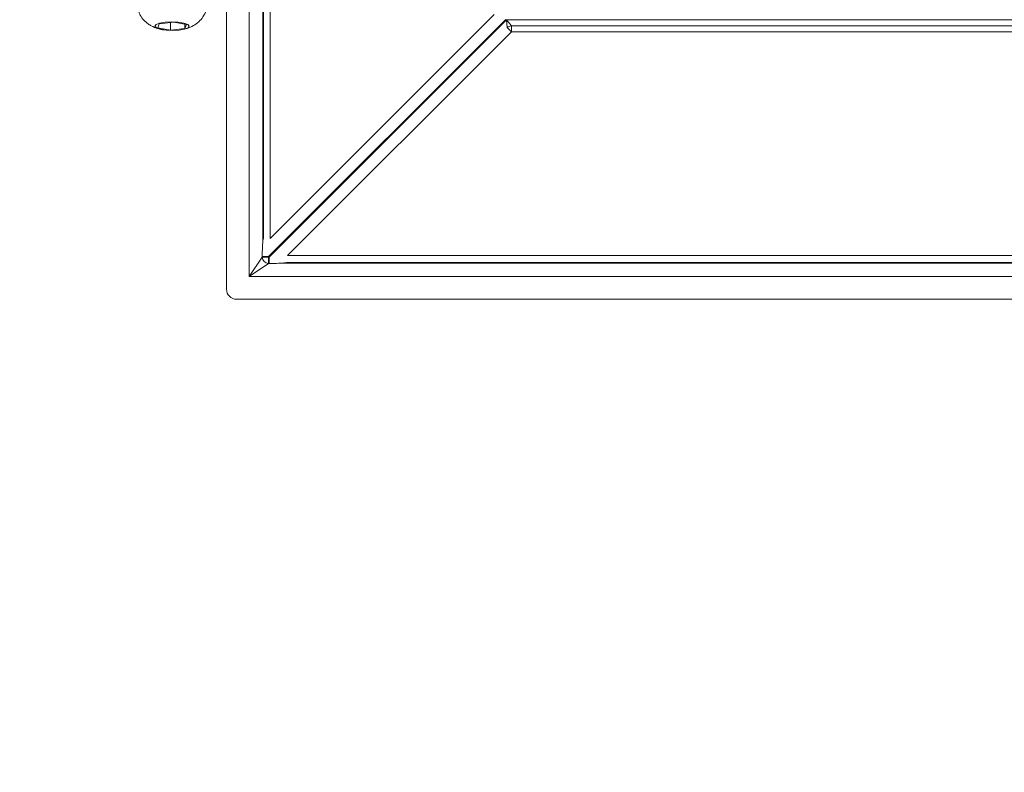
# Model space of a CAD drawing. Extents: x -14835 to -10666, y -4895 to -1864.
# Drawn here: x -12765 to -12621, y -2791 to -2681 of the extents above; entities that cross this region are included whole.
import ezdxf

# ---------------------------------------------------------------- set-up
doc = ezdxf.new("R2010")
doc.units = 0
doc.header["$LTSCALE"] = 5
doc.layers.add('Bemaßungen(Brunner)', color=7, linetype='Continuous', lineweight=25)
doc.styles.add('Brunner 2014', font='arial.ttf', dxfattribs={"height": 35})
doc.dimstyles.new('Brunner 2014', dxfattribs={"dimscale": 5, "dimtxt": 35, "dimasz": 5, "dimexe": 3.175, "dimexo": 0, "dimgap": 0.762, "dimtad": 1, "dimdec": 0, "dimrnd": 1e-08, "dimtxsty": 'Brunner 2014', "dimcen": 0.09, "dimdle": 10, "dimclrd": 7, "dimclre": 7, "dimclrt": 7, "dimadec": 1, "dimazin": 2, "dimtfac": 0.666667, "dimtdec": 0, "dimtmove": 0, "dimatfit": 3, "dimldrblk": 'Filled-1', "dimfxl": 1, "dimtolj": 1, "dimlwd": 5, "dimlwe": 5, "dimarcsym": 0})

# ---------------------------------------------------------------- blocks, each defined once
blk = doc.blocks.new('*D63')
at = {"layer": 'Bemaßungen(Brunner)', "color": 7, "linetype": 'Continuous', "lineweight": 5, "transparency": 16777216}
for p, q in [((-12502.29, -1872.4), (-12965.48, -1872.4)), ((-12949.61, -3001.04), (-12949.61, -1897.4)), ((-12816.69, -3026.04), (-12965.48, -3026.04))]:
    blk.add_line(p, q, dxfattribs=at)
at = {"layer": 'Bemaßungen(Brunner)', "color": 7, "lineweight": 5, "transparency": 16777216}
for points in [[(-12953.77, -1897.4), (-12945.44, -1897.4), (-12949.61, -1872.4)], [(-12953.77, -3001.04), (-12945.44, -3001.04), (-12949.61, -3026.04)]]:
    blk.add_solid(points, dxfattribs=at)
at = {"layer": 'Defpoints', "color": 0, "lineweight": 5, "transparency": 16777216}
for p in [(-12949.61, -1872.4), (-12502.29, -1872.4), (-12816.69, -3026.04)]:
    blk.add_point(p, dxfattribs=at)
at = {"layer": 'Bemaßungen(Brunner)', "color": 7, "lineweight": 9, "transparency": 16777216, "insert": (-12971.29, -2449.22), "char_height": 35, "attachment_point": 5, "rotation": 90, "style": 'Brunner 2014'}
blk.add_mtext('\\A1;1154', dxfattribs=at)
blk = doc.blocks.new('Filled-1')
at = {"color": 0}
for p, q in [((0, 0), (-1, 0.1667)), ((-1, 0.1667), (-1, -0.1667)), ((-1, 0), (0, 0)), ((-1, -0.1667), (0, 0))]:
    blk.add_line(p, q, dxfattribs=at)
at = {"color": 0, "flags": 128}
blk.add_lwpolyline([(-1, -0.1667), (0, 0), (-1, 0.1667), (-1, -0.1667)], dxfattribs=at)
at = {"color": 0}
blk.add_solid([(-1, -0.1667), (0, 0), (-1, 0.1667), (-1, -0.1667)], dxfattribs=at)

msp = doc.modelspace()

# ---------------------------------------------------------------- linework, layer by layer
at = {"color": 7, "linetype": 'Continuous', "lineweight": 9}
for p, q in [((-12728.1, -2567.95), (-12728.1, -2713.25)), ((-12731.14, -2718.83), (-12731.14, -2569.57)), ((-12729.18, -2569.57), (-12729.18, -2713.96)), ((-12729.08, -2713.25), (-12729.08, -2569.35)), ((-12734.47, -2720.67), (-12734.47, -2678.79)), ((-12693.63, -2681.23), (-12728.32, -2715.92)), ((-12728.1, -2713.25), (-12695.36, -2680.51)), ((-12744.3, -2681.88), (-12744.52, -2682.46)), ((-12744.52, -2682.46), (-12742.64, -2682.8)), ((-12742.19, -2681.64), (-12744.3, -2681.88)), ((-12742.64, -2681.69), (-12742.64, -2682.8)), ((-12742.64, -2682.8), (-12740.54, -2682.56)), ((-12740.31, -2681.98), (-12742.19, -2681.64)), ((-12740.54, -2681.94), (-12740.54, -2682.56)), ((-12740.54, -2682.56), (-12740.31, -2681.98)), ((-12728.23, -2716), (-12693.54, -2681.31)), ((-12693.43, -2682.43), (-12693.54, -2681.31)), ((-12693.54, -2681.31), (-12692.82, -2682.18)), ((-12693.54, -2681.31), (-12475.39, -2681.31)), ((-12692.82, -2683.04), (-12693.43, -2682.43)), ((-12692.82, -2682.18), (-12692.82, -2683.04)), ((-12692.82, -2682.18), (-12476.11, -2682.18)), ((-12692.82, -2683.04), (-12725.56, -2715.78)), ((-12476.11, -2683.04), (-12692.82, -2683.04)), ((-12725.56, -2715.78), (-12443.37, -2715.78)), ((-12731.14, -2718.83), (-12729.26, -2716)), ((-12728.32, -2716.94), (-12731.14, -2718.83)), ((-12728.32, -2715.92), (-12729.26, -2715.92)), ((-12729.26, -2716), (-12729.26, -2715.92)), ((-12729.26, -2716), (-12728.32, -2716)), ((-12728.32, -2715.92), (-12728.32, -2716)), ((-12728.32, -2716), (-12728.32, -2716.94)), ((-12728.32, -2716), (-12728.23, -2716)), ((-12728.23, -2716.94), (-12728.32, -2716.94)), ((-12728.23, -2716.94), (-12728.23, -2716)), ((-12726.26, -2716.86), (-12442.67, -2716.86)), ((-12443.37, -2716.77), (-12725.56, -2716.77)), ((-12437.79, -2718.83), (-12731.14, -2718.83)), ((-12435.95, -2722.15), (-12732.98, -2722.15))]:
    msp.add_line(p, q, dxfattribs=at)
at = {"color": 7, "linetype": 'Continuous', "lineweight": 9, "flags": 128}
msp.add_lwpolyline([(-12744.69, -2682.48), (-12744.92, -2682.24), (-12744.76, -2682), (-12744.24, -2681.79), (-12743.45, -2681.65), (-12742.5, -2681.59), (-12741.54, -2681.63), (-12740.71, -2681.76), (-12740.14, -2681.96), (-12739.92, -2682.2), (-12740.08, -2682.44), (-12740.59, -2682.65), (-12741.38, -2682.79), (-12742.33, -2682.85), (-12743.29, -2682.81), (-12744.12, -2682.68), (-12744.69, -2682.48)], dxfattribs=at)
at = {"color": 7, "linetype": 'Continuous', "lineweight": 9}
for centre, radius, start, end in [((-12692.7, -2683.34), 1.17, 96.0211, 128.9789), ((-12728.18, -2715.87), 1.09, 187.117, 262.883)]:
    msp.add_arc(centre, radius, start, end, dxfattribs=at)
for centre, major_axis, ratio, start_param, end_param in [((-12728.91, -2715.52), (0.04, 2.85), 0.122744, 0.649548, 0.98999), ((-12727.83, -2716.59), (2.85, 0.04), 0.122744, 5.293196, 5.633637), ((-12732.95, -2720.64), (1.08, 1.08), 0.980815, 2.36588, 3.917306)]:
    msp.add_ellipse(centre, major_axis=major_axis, ratio=ratio, start_param=start_param, end_param=end_param, dxfattribs=at)
for points, knots in [([(-12747.37, -2679.92), (-12747.28, -2680.16), (-12747.08, -2680.68), (-12746.56, -2681.35), (-12746, -2681.86), (-12745.61, -2682.09), (-12745.46, -2682.18)], [0, 0, 0, 0, 0.2520911, 0.5482264, 0.8228082, 1, 1, 1, 1]), ([(-12740.5, -2682.61), (-12740.41, -2682.59), (-12739.98, -2682.51), (-12739.3, -2682.17), (-12738.5, -2681.6), (-12737.85, -2680.85), (-12737.58, -2680.24), (-12737.44, -2679.93)], [0, 0, 0, 0, 0.066854, 0.312649, 0.538069, 0.761261, 1, 1, 1, 1]), ([(-12745.46, -2682.18), (-12745.16, -2682.33), (-12744.65, -2682.57), (-12744.12, -2682.68), (-12743.9, -2682.72)], [0, 0, 0, 0, 0.606159, 1, 1, 1, 1]), ([(-12743.9, -2682.72), (-12743.85, -2682.73), (-12743.76, -2682.76), (-12743.67, -2682.76), (-12743.63, -2682.77)], [0, 0, 0, 0, 0.596469, 1, 1, 1, 1]), ([(-12729.26, -2715.92), (-12729.25, -2715.45), (-12729.23, -2714.78), (-12729.19, -2714.15), (-12729.18, -2713.96)], [0, 0, 0, 0, 0.693847, 1, 1, 1, 1]), ([(-12726.26, -2716.86), (-12726.67, -2716.89), (-12727.31, -2716.93), (-12727.98, -2716.94), (-12728.23, -2716.94)], [0, 0, 0, 0, 0.630229, 1, 1, 1, 1])]:
    msp.add_open_spline(points, degree=3, knots=knots, dxfattribs=at)

# ---------------------------------------------------------------- dimensions: what is measured, and where the dimension line sits
at = {"layer": 'Bemaßungen(Brunner)', "lineweight": 9}
dim = msp.add_linear_dim(base=(-12949.61, -1872.4), p1=(-12816.69, -3026.04), p2=(-12502.29, -1872.4), angle=90, dimstyle='Brunner 2014', dxfattribs=at)
dim.commit()
dim.dimension.update_dxf_attribs({"geometry": '*D63', "text_midpoint": (-12971.29, -2449.22)})

doc.saveas('drawing.dxf')
